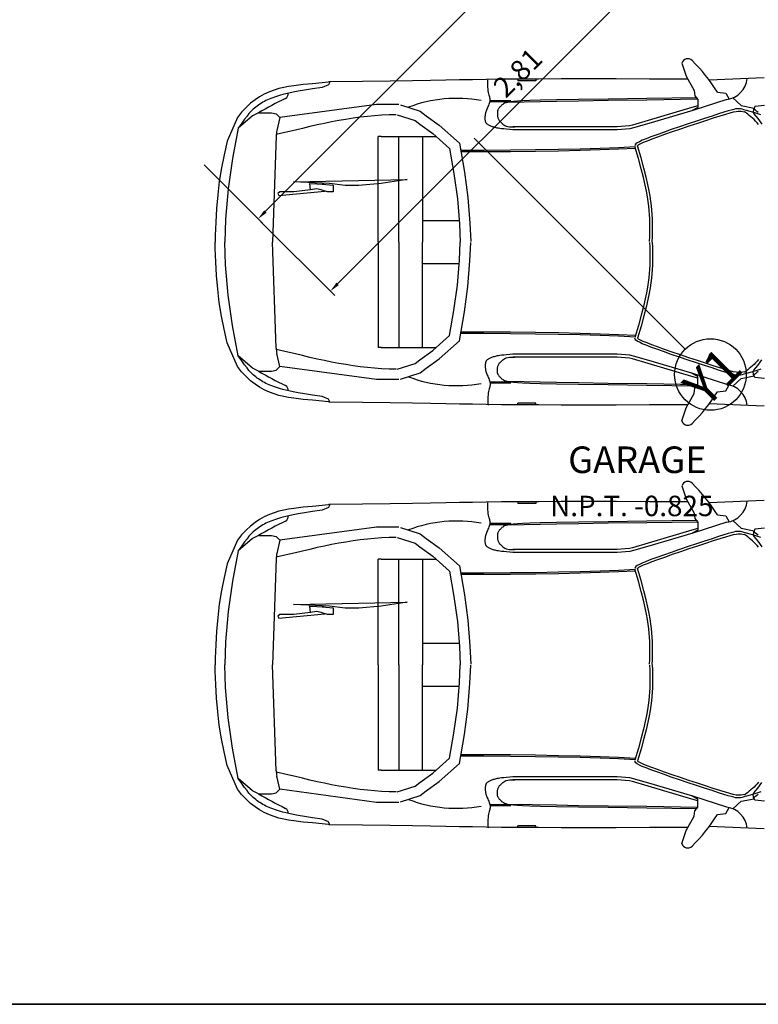
# Model space of a CAD drawing. Units: millimetres. Extents: x 186.6 to 242.4, y 113.1 to 210.3.
# Drawn here: x 204.9 to 208.5, y 162.3 to 167.1 of the extents above; entities that cross this region are included whole.
import ezdxf

# ---------------------------------------------------------------- set-up
doc = ezdxf.new("R2010")
doc.units = ezdxf.units.MM
doc.linetypes.add('ACAD_ISO10W100', pattern=[18, 12, -3, 0, -3])
doc.layers.get('0').update_dxf_attribs({"color": 1})
doc.layers.get('Defpoints').update_dxf_attribs({"color": 255})
for name, color, linetype in [('autos', 1, 'Continuous'), ('cotas', 1, 'Continuous'), ('ejes', 253, 'Continuous'), ('niveles', 133, 'Continuous'), ('texto mediano', 21, 'Continuous')]:
    doc.layers.add(name, color=color, linetype=linetype)
doc.layers.add('muros', color=5, linetype='Continuous', lineweight=35)
doc.styles.add('comics', font='comic.ttf')
doc.dimstyles.new('ISO-25', dxfattribs={"dimtxt": 0.1, "dimasz": 0.05, "dimexe": 0.03, "dimexo": 0.02, "dimgap": 0.03, "dimtad": 1, "dimtoh": 1, "dimzin": 1, "dimtxsty": 'comics', "dimcen": 2.5, "dimclrt": 1, "dimadec": 0, "dimazin": 0, "dimtfac": 1, "dimtix": 1, "dimtmove": 1, "dimatfit": 2, "dimfxl": 1, "dimarcsym": 0})

# ---------------------------------------------------------------- blocks, each defined once
blk = doc.blocks.new('*D126')
at = {"layer": 'cotas', "color": 0, "lineweight": -2, "ltscale": 15, "transparency": 16777216}
for p, q in [((210.3851, 170.9407), (210.67, 170.6558)), ((210.6134, 170.6417), (206.1195, 166.1478)), ((205.8205, 166.3761), (206.1054, 166.0912))]:
    blk.add_line(p, q, dxfattribs=at)
at = {"layer": 'cotas', "color": 0, "ltscale": 15, "transparency": 16777216}
for points in [[(210.6075, 170.6476), (210.6193, 170.6358), (210.6488, 170.677)], [(206.1136, 166.1536), (206.1254, 166.1419), (206.0841, 166.1124)]]:
    blk.add_solid(points, dxfattribs=at)
at = {"layer": 'Defpoints', "color": 0, "ltscale": 15, "transparency": 16777216}
for p in [(210.371, 170.9549), (205.8063, 166.3902), (206.0841, 166.1124)]:
    blk.add_point(p, dxfattribs=at)
at = {"layer": 'cotas', "color": 1, "ltscale": 15, "transparency": 16777216, "insert": (208.2997, 168.4615), "char_height": 0.1, "attachment_point": 5, "rotation": 45, "style": 'comics'}
blk.add_mtext('6,46', dxfattribs=at)
blk = doc.blocks.new('*D130')
at = {"layer": 'cotas', "color": 0, "lineweight": -2, "ltscale": 15, "transparency": 16777216}
for p, q in [((208.0835, 168.0835), (208.4441, 167.7229)), ((208.3876, 167.7087), (206.4731, 165.7942)), ((206.0983, 166.0983), (206.4589, 165.7376))]:
    blk.add_line(p, q, dxfattribs=at)
at = {"layer": 'cotas', "color": 0, "ltscale": 15, "transparency": 16777216}
for points in [[(208.3817, 167.7146), (208.3935, 167.7028), (208.4229, 167.7441)], [(206.4672, 165.8001), (206.4789, 165.7883), (206.4377, 165.7588)]]:
    blk.add_solid(points, dxfattribs=at)
at = {"layer": 'Defpoints', "color": 0, "ltscale": 15, "transparency": 16777216}
for p in [(208.0694, 168.0976), (206.0841, 166.1124), (206.4377, 165.7588)]:
    blk.add_point(p, dxfattribs=at)
at = {"layer": 'cotas', "color": 1, "ltscale": 15, "transparency": 16777216, "insert": (207.3636, 166.8182), "char_height": 0.1, "attachment_point": 5, "rotation": 45, "style": 'comics'}
blk.add_mtext('2,81', dxfattribs=at)
blk = doc.blocks.new('auto nisan- planta')
at = {"linetype": 'Continuous'}
for p, q in [((4.9406, 3.6075), (4.9527, 3.3054)), ((5.091, 3.6084), (5.0965, 3.5565)), ((5.1372, 3.5509), (5.1632, 3.5732)), ((5.1632, 3.5732), (5.1947, 3.5935)), ((6.5152, 3.5732), (6.4837, 3.5935)), ((6.5412, 3.5509), (6.5152, 3.5732)), ((6.5874, 3.6084), (6.5819, 3.5565)), ((6.7378, 3.6075), (6.7257, 3.3054)), ((5.0965, 3.5565), (5.1114, 3.5509)), ((5.1058, 3.5509), (5.1262, 3.5472)), ((5.1262, 3.5472), (5.1372, 3.5509)), ((6.5522, 3.5472), (6.5412, 3.5509)), ((6.5726, 3.5509), (6.5522, 3.5472)), ((6.5819, 3.5565), (6.567, 3.5509)), ((5.0188, 3.351), (5.0243, 3.3973)), ((5.0243, 3.3973), (5.057, 3.415)), ((6.6541, 3.3973), (6.6214, 3.415)), ((6.6597, 3.351), (6.6541, 3.3973)), ((5.0392, 3.2269), (5.0595, 3.2436)), ((5.0595, 3.2436), (5.1021, 3.2436)), ((5.1021, 3.2436), (5.1192, 3.2137)), ((6.5763, 3.2436), (6.5592, 3.2137)), ((6.6189, 3.2436), (6.5763, 3.2436)), ((6.6392, 3.2269), (6.6189, 3.2436)), ((4.9318, 3.1806), (5.0095, 3.2232)), ((5.0095, 3.2232), (5.0392, 3.2269)), ((6.6689, 3.2232), (6.6392, 3.2269)), ((6.7467, 3.1806), (6.6689, 3.2232)), ((4.8595, 3.1565), (4.9318, 3.1806)), ((6.8189, 3.1565), (6.7467, 3.1806)), ((5.0854, 1.6068), (5.0854, 1.4846)), ((6.593, 1.6068), (6.593, 1.4846)), ((5.2613, 1.5105), (5.2613, 1.4938)), ((6.4171, 1.5105), (6.4171, 1.4938)), ((5.0854, 1.4846), (5.1576, 0.955)), ((6.593, 1.4846), (6.5208, 0.955)), ((4.9632, 1.2216), (4.9725, 1.1346)), ((6.7152, 1.2216), (6.7059, 1.1346)), ((4.9725, 1.1346), (4.9743, 1.1087)), ((6.7059, 1.1346), (6.7041, 1.1087)), ((4.9743, 1.1087), (4.9762, 1.0828)), ((4.9762, 1.0828), (4.9799, 1.0569)), ((6.7022, 1.0828), (6.6985, 1.0569)), ((6.7041, 1.1087), (6.7022, 1.0828)), ((4.9799, 1.0569), (4.9836, 1.031)), ((4.9836, 1.031), (4.9873, 1.0032)), ((6.6948, 1.031), (6.6911, 1.0032)), ((6.6985, 1.0569), (6.6948, 1.031)), ((4.9873, 1.0032), (4.9928, 0.9772)), ((4.9928, 0.9772), (4.9984, 0.9495)), ((6.6856, 0.9772), (6.68, 0.9495)), ((6.6911, 1.0032), (6.6856, 0.9772)), ((4.9984, 0.9495), (5.0077, 0.9235)), ((5.0077, 0.9235), (5.0169, 0.8976)), ((5.1317, 0.9088), (5.1372, 0.9346)), ((5.1372, 0.9346), (5.1576, 0.955)), ((5.1576, 0.955), (5.2295, 0.9384)), ((5.2572, 0.9348), (5.8392, 0.9143)), ((6.4212, 0.9348), (5.8392, 0.9143)), ((6.5208, 0.955), (6.4489, 0.9384)), ((6.5412, 0.9346), (6.5208, 0.955)), ((6.5467, 0.9088), (6.5412, 0.9346)), ((6.6707, 0.9235), (6.6615, 0.8976)), ((6.68, 0.9495), (6.6707, 0.9235)), ((5.0169, 0.8976), (5.0299, 0.8698)), ((5.0299, 0.8698), (5.0447, 0.8439)), ((5.1317, 0.8393), (5.1317, 0.9088)), ((6.5467, 0.8393), (6.5467, 0.9088)), ((6.6485, 0.8698), (6.6337, 0.8439)), ((6.6615, 0.8976), (6.6485, 0.8698)), ((5.0447, 0.8439), (5.0614, 0.8199)), ((5.0614, 0.8199), (5.0799, 0.7939)), ((5.1321, 0.8377), (5.1484, 0.8051)), ((6.5463, 0.8377), (6.53, 0.8051)), ((6.617, 0.8199), (6.5985, 0.7939)), ((6.6337, 0.8439), (6.617, 0.8199)), ((5.0799, 0.7939), (5.1021, 0.7699)), ((5.1021, 0.7699), (5.128, 0.7458)), ((5.1484, 0.8051), (5.2151, 0.7273)), ((6.53, 0.8051), (6.4633, 0.7273)), ((6.5763, 0.7699), (6.5504, 0.7458)), ((6.5985, 0.7939), (6.5763, 0.7699)), ((5.128, 0.7458), (5.1576, 0.7236)), ((5.1576, 0.7236), (5.2873, 0.6662)), ((5.2151, 0.7273), (5.3817, 0.6958)), ((6.4633, 0.7273), (6.2967, 0.6958)), ((6.5208, 0.7236), (6.3911, 0.6662)), ((6.5504, 0.7458), (6.5208, 0.7236)), ((5.2873, 0.6662), (5.3613, 0.6495)), ((5.3613, 0.6495), (5.4335, 0.6347)), ((5.3817, 0.6958), (5.5483, 0.6717)), ((5.5483, 0.6717), (5.7149, 0.6569)), ((5.7149, 0.6569), (5.8392, 0.6541)), ((5.9635, 0.6569), (5.8392, 0.6541)), ((6.1301, 0.6717), (5.9635, 0.6569)), ((6.2967, 0.6958), (6.1301, 0.6717)), ((6.3171, 0.6495), (6.2449, 0.6347)), ((6.3911, 0.6662), (6.3171, 0.6495)), ((5.4335, 0.6347), (5.5076, 0.6236)), ((5.5076, 0.6236), (5.5817, 0.6162)), ((5.5817, 0.6162), (5.6557, 0.6088)), ((5.6557, 0.6088), (5.7298, 0.605)), ((5.7298, 0.605), (5.8038, 0.6014)), ((5.8038, 0.6014), (5.8392, 0.6005)), ((5.8746, 0.6014), (5.8392, 0.6005)), ((5.9486, 0.605), (5.8746, 0.6014)), ((6.0227, 0.6088), (5.9486, 0.605)), ((6.0967, 0.6162), (6.0227, 0.6088)), ((6.1709, 0.6236), (6.0967, 0.6162)), ((6.2449, 0.6347), (6.1709, 0.6236))]:
    blk.add_line(p, q, dxfattribs=at)
for p, q in [((5.1182, 3.5604), (5.1139, 3.5551)), ((5.1238, 3.5673), (5.1182, 3.5604)), ((5.1303, 3.5752), (5.1238, 3.5673)), ((5.1775, 3.5603), (5.1693, 3.5518)), ((5.1861, 3.5685), (5.1775, 3.5603)), ((5.1953, 3.5766), (5.1861, 3.5685)), ((6.4831, 3.5766), (6.4923, 3.5685)), ((6.4923, 3.5685), (6.5009, 3.5603)), ((6.5009, 3.5603), (6.5091, 3.5518)), ((6.5481, 3.5752), (6.5546, 3.5673)), ((6.5546, 3.5673), (6.5602, 3.5604)), ((6.5602, 3.5604), (6.5645, 3.5551)), ((5.1111, 3.5515), (5.1101, 3.5502)), ((5.1139, 3.5551), (5.1111, 3.5515)), ((5.1296, 3.5052), (5.1268, 3.5016)), ((5.1339, 3.5106), (5.1296, 3.5052)), ((5.1394, 3.5174), (5.1339, 3.5106)), ((5.146, 3.5253), (5.1394, 3.5174)), ((5.1533, 3.534), (5.146, 3.5253)), ((5.1612, 3.5429), (5.1533, 3.534)), ((5.1693, 3.5518), (5.1612, 3.5429)), ((6.5091, 3.5518), (6.5172, 3.5429)), ((6.5172, 3.5429), (6.5251, 3.534)), ((6.5251, 3.534), (6.5324, 3.5253)), ((6.5324, 3.5253), (6.539, 3.5174)), ((6.539, 3.5174), (6.5445, 3.5106)), ((6.5445, 3.5106), (6.5488, 3.5052)), ((6.5488, 3.5052), (6.5516, 3.5016)), ((6.5645, 3.5551), (6.5673, 3.5515)), ((6.5673, 3.5515), (6.5683, 3.5502)), ((5.1268, 3.5016), (5.1257, 3.5003)), ((6.5516, 3.5016), (6.5527, 3.5003)), ((5.0595, 3.4028), (5.1184, 3.2163)), ((6.6189, 3.4028), (6.56, 3.2163)), ((5.0502, 3.236), (5.0539, 2.9644)), ((5.058, 3.2423), (5.0618, 2.9645)), ((5.093, 3.2436), (5.1031, 3.2116)), ((6.5854, 3.2436), (6.5753, 3.2116)), ((6.6205, 3.2423), (6.6166, 2.9645)), ((6.6282, 3.236), (6.6245, 2.9644)), ((4.9479, 3.1857), (4.947, 2.9796)), ((5.1031, 3.2116), (5.1745, 2.9711)), ((5.1184, 3.2163), (5.1898, 2.9757)), ((6.56, 3.2163), (6.4886, 2.9757)), ((6.5753, 3.2116), (6.5039, 2.9711)), ((6.7305, 3.1857), (6.7314, 2.9796)), ((4.947, 2.9796), (4.9465, 2.7971)), ((5.1745, 2.9711), (5.1991, 2.887)), ((5.1898, 2.9757), (5.2146, 2.8911)), ((6.4886, 2.9757), (6.4638, 2.8911)), ((6.5039, 2.9711), (6.4793, 2.887)), ((6.7314, 2.9796), (6.7319, 2.7971)), ((5.0539, 2.9644), (5.0569, 2.7528)), ((5.0618, 2.9645), (5.0648, 2.7529)), ((6.6166, 2.9645), (6.6136, 2.7529)), ((6.6245, 2.9644), (6.6215, 2.7528)), ((5.1991, 2.887), (5.2031, 2.8697)), ((5.2031, 2.8697), (5.2084, 2.8012)), ((5.2146, 2.8911), (5.219, 2.8721)), ((5.219, 2.8721), (5.2243, 2.8024)), ((6.4595, 2.8721), (6.4541, 2.8024)), ((6.4638, 2.8911), (6.4595, 2.8721)), ((6.4753, 2.8697), (6.47, 2.8012)), ((6.4793, 2.887), (6.4753, 2.8697)), ((4.9465, 2.7971), (4.9463, 2.6362)), ((5.0569, 2.7528), (5.0594, 2.5903)), ((5.0648, 2.7529), (5.0672, 2.5904)), ((5.2083, 2.8024), (5.2083, 2.5145)), ((5.2243, 2.8024), (5.2243, 2.5145)), ((6.4541, 2.8024), (6.4541, 2.5145)), ((6.4701, 2.8024), (6.4701, 2.5145)), ((6.6136, 2.7529), (6.6112, 2.5904)), ((6.6215, 2.7528), (6.619, 2.5903)), ((6.7319, 2.7971), (6.7321, 2.6362)), ((4.9463, 2.6362), (4.9465, 2.4949)), ((5.0594, 2.5903), (5.0614, 2.4695)), ((5.0672, 2.5904), (5.0692, 2.4696)), ((6.6112, 2.5904), (6.6092, 2.4696)), ((6.619, 2.5903), (6.617, 2.4695)), ((6.7321, 2.6362), (6.7319, 2.4949)), ((4.9465, 2.4949), (4.9469, 2.3712)), ((5.2083, 2.5145), (5.2083, 2.2311)), ((5.2243, 2.5145), (5.2243, 2.2311)), ((6.4541, 2.5145), (6.4541, 2.2311)), ((6.4701, 2.5145), (6.4701, 2.2311)), ((6.7319, 2.4949), (6.7315, 2.3712)), ((5.0614, 2.4695), (5.0631, 2.3831)), ((5.0692, 2.4696), (5.0745, 2.2037)), ((6.6092, 2.4696), (6.6039, 2.2037)), ((6.617, 2.4695), (6.6153, 2.3831)), ((5.0631, 2.3831), (5.0647, 2.3236)), ((6.6153, 2.3831), (6.6137, 2.3236)), ((4.9469, 2.3712), (4.9475, 2.263)), ((4.9471, 2.3559), (4.9565, 2.3559)), ((4.9565, 2.3559), (4.9565, 2.258)), ((5.0647, 2.3236), (5.0662, 2.2838)), ((6.6137, 2.3236), (6.6122, 2.2838)), ((6.7313, 2.3559), (6.7219, 2.3559)), ((6.7219, 2.3559), (6.7219, 2.258)), ((6.7315, 2.3712), (6.7309, 2.263)), ((5.0662, 2.2838), (5.0679, 2.2563)), ((6.6122, 2.2838), (6.6105, 2.2563)), ((4.9475, 2.263), (4.9484, 2.1683)), ((4.9477, 2.2576), (4.9565, 2.258)), ((5.0659, 2.2194), (5.0659, 2.1083)), ((5.0679, 2.2563), (5.0699, 2.2348)), ((5.0692, 2.217), (5.0692, 2.1083)), ((5.0699, 2.2348), (5.0721, 2.2175)), ((5.0721, 2.2175), (5.0745, 2.204)), ((5.2066, 2.2026), (5.2082, 2.2132)), ((5.2082, 2.2132), (5.2089, 2.226)), ((5.2089, 2.226), (5.2083, 2.2414)), ((5.2231, 2.2143), (5.2216, 2.1959)), ((5.2243, 2.2311), (5.2231, 2.2143)), ((6.4541, 2.2311), (6.4553, 2.2143)), ((6.4553, 2.2143), (6.4568, 2.1959)), ((6.4695, 2.226), (6.4701, 2.2414)), ((6.4702, 2.2132), (6.4695, 2.226)), ((6.4718, 2.2026), (6.4702, 2.2132)), ((6.6064, 2.2175), (6.604, 2.204)), ((6.6085, 2.2348), (6.6064, 2.2175)), ((6.6105, 2.2563), (6.6085, 2.2348)), ((6.6092, 2.217), (6.6092, 2.1083)), ((6.6125, 2.2194), (6.6125, 2.1083)), ((6.7307, 2.2576), (6.7219, 2.258)), ((6.7309, 2.263), (6.73, 2.1683)), ((4.9484, 2.1683), (4.9494, 2.0851)), ((5.0726, 2.2006), (5.0726, 2.1083)), ((5.0745, 2.204), (5.077, 2.1936)), ((5.077, 2.1936), (5.0798, 2.1857)), ((5.0798, 2.1857), (5.0827, 2.1798)), ((5.0827, 2.1798), (5.0857, 2.1752)), ((5.0857, 2.1752), (5.0888, 2.1714)), ((5.0888, 2.1714), (5.092, 2.1679)), ((5.092, 2.1679), (5.0952, 2.1646)), ((5.0952, 2.1646), (5.0984, 2.1615)), ((5.0984, 2.1615), (5.1015, 2.1586)), ((5.1015, 2.1586), (5.1046, 2.1561)), ((5.1736, 2.1561), (5.1769, 2.1587)), ((5.1769, 2.1587), (5.1801, 2.1617)), ((5.1801, 2.1617), (5.1834, 2.165)), ((5.1834, 2.165), (5.1868, 2.1685)), ((5.1868, 2.1685), (5.1904, 2.1724)), ((5.1904, 2.1724), (5.194, 2.1765)), ((5.194, 2.1765), (5.1977, 2.1813)), ((5.1977, 2.1813), (5.2011, 2.187)), ((5.2011, 2.187), (5.2042, 2.194)), ((5.2042, 2.194), (5.2066, 2.2026)), ((5.2178, 2.1596), (5.2166, 2.1519)), ((5.219, 2.1691), (5.2178, 2.1596)), ((5.2203, 2.1811), (5.219, 2.1691)), ((5.2216, 2.1959), (5.2203, 2.1811)), ((6.4568, 2.1959), (6.4582, 2.1811)), ((6.4582, 2.1811), (6.4594, 2.1691)), ((6.4594, 2.1691), (6.4606, 2.1596)), ((6.4606, 2.1596), (6.4618, 2.1519)), ((6.4742, 2.194), (6.4718, 2.2026)), ((6.4773, 2.187), (6.4742, 2.194)), ((6.4807, 2.1813), (6.4773, 2.187)), ((6.4844, 2.1765), (6.4807, 2.1813)), ((6.488, 2.1724), (6.4844, 2.1765)), ((6.4916, 2.1685), (6.488, 2.1724)), ((6.495, 2.165), (6.4916, 2.1685)), ((6.4983, 2.1617), (6.495, 2.165)), ((6.5015, 2.1587), (6.4983, 2.1617)), ((6.5048, 2.1561), (6.5015, 2.1587)), ((6.5769, 2.1586), (6.5738, 2.1561)), ((6.5801, 2.1615), (6.5769, 2.1586)), ((6.5832, 2.1646), (6.5801, 2.1615)), ((6.5864, 2.1679), (6.5832, 2.1646)), ((6.5896, 2.1714), (6.5864, 2.1679)), ((6.5927, 2.1752), (6.5896, 2.1714)), ((6.5957, 2.1798), (6.5927, 2.1752)), ((6.5986, 2.1857), (6.5957, 2.1798)), ((6.6014, 2.1936), (6.5986, 2.1857)), ((6.604, 2.204), (6.6014, 2.1936)), ((6.6058, 2.2006), (6.6058, 2.1083)), ((6.73, 2.1683), (6.729, 2.0851)), ((5.041, 2.1027), (5.0353, 2.101)), ((5.046, 2.1042), (5.041, 2.1027)), ((5.0504, 2.1056), (5.046, 2.1042)), ((5.0546, 2.1067), (5.0504, 2.1056)), ((5.0587, 2.1073), (5.0546, 2.1067)), ((5.0629, 2.1074), (5.0587, 2.1073)), ((5.0676, 2.1069), (5.0629, 2.1074)), ((5.0729, 2.1056), (5.0676, 2.1069)), ((5.0787, 2.1038), (5.0729, 2.1056)), ((5.0849, 2.1016), (5.0787, 2.1038)), ((5.1046, 2.1561), (5.1076, 2.1538)), ((5.1076, 2.1538), (5.1105, 2.1518)), ((5.1105, 2.1518), (5.1132, 2.1502)), ((5.1132, 2.1502), (5.1158, 2.1489)), ((5.1158, 2.1489), (5.1183, 2.148)), ((5.1183, 2.148), (5.1207, 2.1473)), ((5.1207, 2.1473), (5.123, 2.1468)), ((5.123, 2.1468), (5.1255, 2.1465)), ((5.1255, 2.1465), (5.1281, 2.1464)), ((5.1281, 2.1464), (5.1308, 2.1463)), ((5.1308, 2.1463), (5.1338, 2.1463)), ((5.1338, 2.1463), (5.1371, 2.1463)), ((5.1371, 2.1463), (5.1406, 2.1464)), ((5.1406, 2.1464), (5.1443, 2.1465)), ((5.1443, 2.1465), (5.1481, 2.1468)), ((5.1481, 2.1468), (5.152, 2.1473)), ((5.152, 2.1473), (5.1559, 2.148)), ((5.1559, 2.148), (5.1597, 2.1489)), ((5.1597, 2.1489), (5.1634, 2.1502)), ((5.1634, 2.1502), (5.1669, 2.1518)), ((5.1669, 2.1518), (5.1703, 2.1538)), ((5.1703, 2.1538), (5.1736, 2.1561)), ((5.203, 2.1059), (5.2013, 2.1022)), ((5.2048, 2.1099), (5.203, 2.1059)), ((5.2065, 2.1143), (5.2048, 2.1099)), ((5.2082, 2.1189), (5.2065, 2.1143)), ((5.2098, 2.1238), (5.2082, 2.1189)), ((5.2113, 2.1289), (5.2098, 2.1238)), ((5.2128, 2.1342), (5.2113, 2.1289)), ((5.2142, 2.1397), (5.2128, 2.1342)), ((5.2154, 2.1455), (5.2142, 2.1397)), ((5.2166, 2.1519), (5.2154, 2.1455)), ((6.4618, 2.1519), (6.463, 2.1455)), ((6.463, 2.1455), (6.4642, 2.1397)), ((6.4642, 2.1397), (6.4656, 2.1342)), ((6.4656, 2.1342), (6.4671, 2.1289)), ((6.4671, 2.1289), (6.4686, 2.1238)), ((6.4686, 2.1238), (6.4702, 2.1189)), ((6.4702, 2.1189), (6.4719, 2.1143)), ((6.4719, 2.1143), (6.4736, 2.1099)), ((6.4736, 2.1099), (6.4754, 2.1059)), ((6.4754, 2.1059), (6.4771, 2.1022)), ((6.5081, 2.1538), (6.5048, 2.1561)), ((6.5115, 2.1518), (6.5081, 2.1538)), ((6.515, 2.1502), (6.5115, 2.1518)), ((6.5187, 2.1489), (6.515, 2.1502)), ((6.5225, 2.148), (6.5187, 2.1489)), ((6.5264, 2.1473), (6.5225, 2.148)), ((6.5303, 2.1468), (6.5264, 2.1473)), ((6.5341, 2.1465), (6.5303, 2.1468)), ((6.5378, 2.1464), (6.5341, 2.1465)), ((6.5413, 2.1463), (6.5378, 2.1464)), ((6.5446, 2.1463), (6.5413, 2.1463)), ((6.5476, 2.1463), (6.5446, 2.1463)), ((6.5503, 2.1464), (6.5476, 2.1463)), ((6.5529, 2.1465), (6.5503, 2.1464)), ((6.5554, 2.1468), (6.5529, 2.1465)), ((6.5578, 2.1473), (6.5554, 2.1468)), ((6.5601, 2.148), (6.5578, 2.1473)), ((6.5626, 2.1489), (6.5601, 2.148)), ((6.5652, 2.1502), (6.5626, 2.1489)), ((6.5679, 2.1518), (6.5652, 2.1502)), ((6.5708, 2.1538), (6.5679, 2.1518)), ((6.5738, 2.1561), (6.5708, 2.1538)), ((6.5935, 2.1016), (6.5997, 2.1038)), ((6.5997, 2.1038), (6.6055, 2.1056)), ((6.6055, 2.1056), (6.6108, 2.1069)), ((6.6108, 2.1069), (6.6155, 2.1074)), ((6.6155, 2.1074), (6.6197, 2.1073)), ((6.6197, 2.1073), (6.6238, 2.1067)), ((6.6238, 2.1067), (6.628, 2.1056)), ((6.628, 2.1056), (6.6324, 2.1042)), ((6.6324, 2.1042), (6.6374, 2.1027)), ((6.6374, 2.1027), (6.6431, 2.101)), ((4.9572, 2.0945), (4.9457, 2.0959)), ((4.9494, 2.0851), (4.9505, 2.0105)), ((4.9688, 2.0938), (4.9572, 2.0945)), ((4.9802, 2.0937), (4.9688, 2.0938)), ((4.9912, 2.0941), (4.9802, 2.0937)), ((5.0018, 2.095), (4.9912, 2.0941)), ((5.0117, 2.0962), (5.0018, 2.095)), ((5.0206, 2.0976), (5.0117, 2.0962)), ((5.0286, 2.0992), (5.0206, 2.0976)), ((5.0353, 2.101), (5.0286, 2.0992)), ((5.0912, 2.099), (5.0849, 2.1016)), ((5.0976, 2.0963), (5.0912, 2.099)), ((5.104, 2.0935), (5.0976, 2.0963)), ((5.11, 2.0909), (5.104, 2.0935)), ((5.1157, 2.0885), (5.11, 2.0909)), ((5.1209, 2.0865), (5.1157, 2.0885)), ((5.1255, 2.0848), (5.1209, 2.0865)), ((5.1298, 2.0835), (5.1255, 2.0848)), ((5.1336, 2.0825), (5.1298, 2.0835)), ((5.1372, 2.0817), (5.1336, 2.0825)), ((5.1405, 2.0811), (5.1372, 2.0817)), ((5.1436, 2.0806), (5.1405, 2.0811)), ((5.1466, 2.0803), (5.1436, 2.0806)), ((5.1495, 2.08), (5.1466, 2.0803)), ((5.1523, 2.0798), (5.1495, 2.08)), ((5.1551, 2.0797), (5.1523, 2.0798)), ((5.1578, 2.0796), (5.1551, 2.0797)), ((5.1604, 2.0796), (5.1578, 2.0796)), ((5.163, 2.0797), (5.1604, 2.0796)), ((5.1656, 2.0798), (5.163, 2.0797)), ((5.1681, 2.0799), (5.1656, 2.0798)), ((5.1705, 2.0801), (5.1681, 2.0799)), ((5.173, 2.0803), (5.1705, 2.0801)), ((5.1753, 2.0806), (5.173, 2.0803)), ((5.1777, 2.081), (5.1753, 2.0806)), ((5.18, 2.0816), (5.1777, 2.081)), ((5.1822, 2.0823), (5.18, 2.0816)), ((5.1843, 2.0831), (5.1822, 2.0823)), ((5.1864, 2.0842), (5.1843, 2.0831)), ((5.1884, 2.0855), (5.1864, 2.0842)), ((5.1904, 2.087), (5.1884, 2.0855)), ((5.1923, 2.0888), (5.1904, 2.087)), ((5.1941, 2.0908), (5.1923, 2.0888)), ((5.196, 2.0932), (5.1941, 2.0908)), ((5.1977, 2.0958), (5.196, 2.0932)), ((5.1995, 2.0988), (5.1977, 2.0958)), ((5.2013, 2.1022), (5.1995, 2.0988)), ((6.4771, 2.1022), (6.4789, 2.0988)), ((6.4789, 2.0988), (6.4807, 2.0958)), ((6.4807, 2.0958), (6.4824, 2.0932)), ((6.4824, 2.0932), (6.4843, 2.0908)), ((6.4843, 2.0908), (6.4861, 2.0888)), ((6.4861, 2.0888), (6.488, 2.087)), ((6.488, 2.087), (6.49, 2.0855)), ((6.49, 2.0855), (6.492, 2.0842)), ((6.492, 2.0842), (6.4941, 2.0831)), ((6.4941, 2.0831), (6.4962, 2.0823)), ((6.4962, 2.0823), (6.4984, 2.0816)), ((6.4984, 2.0816), (6.5007, 2.081)), ((6.5007, 2.081), (6.5031, 2.0806)), ((6.5031, 2.0806), (6.5054, 2.0803)), ((6.5054, 2.0803), (6.5079, 2.0801)), ((6.5079, 2.0801), (6.5103, 2.0799)), ((6.5103, 2.0799), (6.5129, 2.0798)), ((6.5129, 2.0798), (6.5154, 2.0797)), ((6.5154, 2.0797), (6.518, 2.0796)), ((6.518, 2.0796), (6.5207, 2.0796)), ((6.5207, 2.0796), (6.5234, 2.0797)), ((6.5234, 2.0797), (6.5261, 2.0798)), ((6.5261, 2.0798), (6.5289, 2.08)), ((6.5289, 2.08), (6.5318, 2.0803)), ((6.5318, 2.0803), (6.5348, 2.0806)), ((6.5348, 2.0806), (6.5379, 2.0811)), ((6.5379, 2.0811), (6.5412, 2.0817)), ((6.5412, 2.0817), (6.5448, 2.0825)), ((6.5448, 2.0825), (6.5486, 2.0835)), ((6.5486, 2.0835), (6.5529, 2.0848)), ((6.5529, 2.0848), (6.5576, 2.0865)), ((6.5576, 2.0865), (6.5627, 2.0885)), ((6.5627, 2.0885), (6.5684, 2.0909)), ((6.5684, 2.0909), (6.5745, 2.0935)), ((6.5745, 2.0935), (6.5808, 2.0963)), ((6.5808, 2.0963), (6.5872, 2.099)), ((6.5872, 2.099), (6.5935, 2.1016)), ((6.6431, 2.101), (6.6498, 2.0992)), ((6.6498, 2.0992), (6.6578, 2.0976)), ((6.6578, 2.0976), (6.6668, 2.0962)), ((6.6668, 2.0962), (6.6766, 2.095)), ((6.6766, 2.095), (6.6872, 2.0941)), ((6.6872, 2.0941), (6.6982, 2.0937)), ((6.6982, 2.0937), (6.7096, 2.0938)), ((6.7096, 2.0938), (6.7212, 2.0945)), ((6.7212, 2.0945), (6.7327, 2.0959)), ((6.729, 2.0851), (6.7279, 2.0105)), ((4.9505, 2.0105), (4.9518, 1.9392)), ((6.7279, 2.0105), (6.7266, 1.9392)), ((4.9518, 1.9392), (4.9533, 1.8646)), ((5.7207, 1.7404), (5.7207, 1.9383)), ((5.9577, 1.7404), (5.9577, 1.9383)), ((6.7266, 1.9392), (6.7251, 1.8646)), ((4.9533, 1.8646), (4.9548, 1.7806)), ((6.7251, 1.8646), (6.7236, 1.7806)), ((4.9548, 1.7806), (4.9566, 1.6807)), ((5.2613, 1.5105), (5.2613, 1.8105)), ((6.4171, 1.5105), (6.4171, 1.8105)), ((6.7236, 1.7806), (6.7219, 1.6807)), ((4.9566, 1.6807), (4.9584, 1.5588)), ((6.7219, 1.6807), (6.72, 1.5588)), ((5.8392, 1.6068), (5.2613, 1.6068)), ((5.8392, 1.6068), (6.4171, 1.6068)), ((4.9584, 1.5588), (4.9604, 1.4085)), ((6.72, 1.5588), (6.718, 1.4085)), ((5.6468, 1.4938), (5.2613, 1.4938)), ((5.8392, 1.4938), (5.6468, 1.4938)), ((5.8392, 1.4938), (6.0316, 1.4938)), ((6.0316, 1.4938), (6.4171, 1.4938)), ((4.9604, 1.4085), (4.9625, 1.2235)), ((6.718, 1.4085), (6.7159, 1.2235)), ((4.9928, 1.1865), (5.0007, 1.1337)), ((6.6856, 1.1865), (6.6777, 1.1337)), ((5.0007, 1.1337), (5.0076, 1.0904)), ((6.6777, 1.1337), (6.6708, 1.0904)), ((5.0076, 1.0904), (5.0137, 1.0554)), ((6.6708, 1.0904), (6.6647, 1.0554)), ((5.0137, 1.0554), (5.0191, 1.0272)), ((5.0191, 1.0272), (5.0238, 1.0048)), ((6.6593, 1.0272), (6.6546, 1.0048)), ((6.6647, 1.0554), (6.6593, 1.0272)), ((5.0238, 1.0048), (5.0281, 0.9869)), ((5.0281, 0.9869), (5.032, 0.9722)), ((5.032, 0.9722), (5.0357, 0.9594)), ((6.6464, 0.9722), (6.6427, 0.9594)), ((6.6503, 0.9869), (6.6464, 0.9722)), ((6.6546, 1.0048), (6.6503, 0.9869)), ((5.0357, 0.9594), (5.0392, 0.9476)), ((5.0392, 0.9476), (5.0427, 0.9364)), ((5.0427, 0.9364), (5.0461, 0.9258)), ((5.0461, 0.9258), (5.0495, 0.9158)), ((6.6323, 0.9258), (6.6289, 0.9158)), ((6.6357, 0.9364), (6.6323, 0.9258)), ((6.6392, 0.9476), (6.6357, 0.9364)), ((6.6427, 0.9594), (6.6392, 0.9476)), ((5.0495, 0.9158), (5.053, 0.9061)), ((5.053, 0.9061), (5.0567, 0.8968)), ((5.0567, 0.8968), (5.0605, 0.8879)), ((5.0605, 0.8879), (5.0647, 0.8791)), ((5.0647, 0.8791), (5.0691, 0.8705)), ((5.0691, 0.8705), (5.0738, 0.8621)), ((6.6093, 0.8705), (6.6046, 0.8621)), ((6.6138, 0.8791), (6.6093, 0.8705)), ((6.6179, 0.8879), (6.6138, 0.8791)), ((6.6217, 0.8968), (6.6179, 0.8879)), ((6.6254, 0.9061), (6.6217, 0.8968)), ((6.6289, 0.9158), (6.6254, 0.9061)), ((5.0738, 0.8621), (5.0787, 0.8539)), ((5.0787, 0.8539), (5.0838, 0.8459)), ((5.0838, 0.8459), (5.0891, 0.8381)), ((5.0891, 0.8381), (5.0946, 0.8306)), ((5.0946, 0.8306), (5.1001, 0.8233)), ((5.1001, 0.8233), (5.1056, 0.8163)), ((5.1056, 0.8163), (5.1114, 0.8096)), ((5.1114, 0.8096), (5.1178, 0.8026)), ((6.5671, 0.8096), (6.5606, 0.8026)), ((6.5728, 0.8163), (6.5671, 0.8096)), ((6.5783, 0.8233), (6.5728, 0.8163)), ((6.5839, 0.8306), (6.5783, 0.8233)), ((6.5893, 0.8381), (6.5839, 0.8306)), ((6.5946, 0.8459), (6.5893, 0.8381)), ((6.5997, 0.8539), (6.5946, 0.8459)), ((6.6046, 0.8621), (6.5997, 0.8539)), ((5.1178, 0.8026), (5.1258, 0.7948)), ((5.1258, 0.7948), (5.1361, 0.7859)), ((5.1361, 0.7859), (5.1494, 0.7752)), ((5.1494, 0.7752), (5.1665, 0.7622)), ((5.1665, 0.7622), (5.1882, 0.7464)), ((6.5119, 0.7622), (6.4903, 0.7464)), ((6.529, 0.7752), (6.5119, 0.7622)), ((6.5423, 0.7859), (6.529, 0.7752)), ((6.5526, 0.7948), (6.5423, 0.7859)), ((6.5606, 0.8026), (6.5526, 0.7948)), ((5.1882, 0.7464), (5.2151, 0.7273)), ((6.4903, 0.7464), (6.4633, 0.7273))]:
    blk.add_line(p, q)
for points in [[(5.1421, 3.5889), (5.1326, 3.5563), (5.1251, 3.5307), (5.1194, 3.5111), (5.1153, 3.4966), (5.1126, 3.486), (5.1108, 3.4784), (5.1098, 3.4727), (5.1094, 3.4681), (5.1093, 3.4634), (5.1096, 3.4578), (5.1108, 3.4504), (5.113, 3.4404), (5.1166, 3.427), (5.1218, 3.4092), (5.1288, 3.3862), (5.138, 3.3572), (5.1494, 3.3218), (5.1627, 3.2811), (5.1774, 3.2368), (5.1929, 3.1905), (5.2086, 3.144), (5.2241, 3.0987), (5.2388, 3.0564), (5.2522, 3.0187), (5.2638, 2.9868), (5.2739, 2.9608), (5.2825, 2.94), (5.2899, 2.9241), (5.2964, 2.9125), (5.3022, 2.9048), (5.3076, 2.9006), (5.3127, 2.8993)], [(6.5363, 3.5889), (6.5458, 3.5563), (6.5533, 3.5307), (6.559, 3.5111), (6.5631, 3.4966), (6.5658, 3.486), (6.5676, 3.4784), (6.5686, 3.4727), (6.569, 3.4681), (6.5691, 3.4634), (6.5688, 3.4578), (6.5676, 3.4504), (6.5654, 3.4404), (6.5618, 3.427), (6.5567, 3.4092), (6.5496, 3.3862), (6.5405, 3.3572), (6.529, 3.3218), (6.5157, 3.2811), (6.501, 3.2368), (6.4855, 3.1905), (6.4698, 3.144), (6.4543, 3.0987), (6.4396, 3.0564), (6.4262, 3.0187), (6.4146, 2.9868), (6.4046, 2.9608), (6.3959, 2.94), (6.3885, 2.9241), (6.382, 2.9125), (6.3762, 2.9048), (6.3708, 2.9006), (6.3657, 2.8993)], [(5.1288, 3.4978), (5.1247, 3.4808), (5.1239, 3.4734), (5.1241, 3.4646), (5.1257, 3.4532), (5.1288, 3.4382), (5.1339, 3.4189), (5.1409, 3.3946), (5.1502, 3.3644), (5.1618, 3.328), (5.1752, 3.2866), (5.19, 3.2418), (5.2055, 3.1952), (5.2213, 3.1484), (5.2367, 3.1031), (5.2514, 3.0608), (5.2648, 3.0232), (5.2763, 2.9915), (5.2863, 2.9657), (5.2947, 2.9454), (5.3018, 2.9302), (5.3076, 2.9199), (5.3119, 2.9142)], [(6.5496, 3.4978), (6.5537, 3.4808), (6.5545, 3.4734), (6.5543, 3.4646), (6.5528, 3.4532), (6.5496, 3.4382), (6.5445, 3.4189), (6.5375, 3.3946), (6.5282, 3.3644), (6.5166, 3.328), (6.5032, 3.2866), (6.4884, 3.2418), (6.4729, 3.1952), (6.4572, 3.1484), (6.4417, 3.1031), (6.427, 3.0608), (6.4136, 3.0232), (6.4021, 2.9915), (6.3922, 2.9657), (6.3837, 2.9454), (6.3766, 2.9302), (6.3708, 2.9199), (6.3665, 2.9142)], [(5.8378, 2.9943), (5.8106, 2.9954), (5.7847, 2.996), (5.7599, 2.9962), (5.7357, 2.9959), (5.712, 2.9952), (5.6884, 2.9939), (5.6648, 2.9921), (5.6407, 2.9898), (5.6159, 2.9868), (5.589, 2.9828), (5.5588, 2.9774), (5.524, 2.9701), (5.4833, 2.9606), (5.4352, 2.9484), (5.3785, 2.9331), (5.3119, 2.9142)], [(5.8372, 2.9793), (5.8101, 2.9804), (5.7845, 2.981), (5.7599, 2.9812), (5.736, 2.9809), (5.7126, 2.9802), (5.6894, 2.979), (5.6661, 2.9772), (5.6424, 2.9749), (5.6179, 2.9719), (5.5914, 2.968), (5.5617, 2.9626), (5.5273, 2.9555), (5.4868, 2.946), (5.439, 2.9339), (5.3825, 2.9186), (5.316, 2.8998)], [(5.8406, 2.9943), (5.8678, 2.9954), (5.8937, 2.996), (5.9186, 2.9962), (5.9427, 2.9959), (5.9664, 2.9952), (5.99, 2.9939), (6.0136, 2.9921), (6.0377, 2.9898), (6.0625, 2.9868), (6.0894, 2.9828), (6.1196, 2.9774), (6.1544, 2.9701), (6.1952, 2.9606), (6.2432, 2.9484), (6.2999, 2.9331), (6.3665, 2.9142)], [(5.8412, 2.9793), (5.8683, 2.9804), (5.8939, 2.981), (5.9185, 2.9812), (5.9424, 2.9809), (5.9658, 2.9802), (5.989, 2.979), (6.0123, 2.9772), (6.0361, 2.9749), (6.0605, 2.9719), (6.087, 2.968), (6.1167, 2.9626), (6.1511, 2.9555), (6.1916, 2.946), (6.2394, 2.9339), (6.2959, 2.9186), (6.3624, 2.8998)], [(5.3187, 2.9018), (5.3233, 2.8099), (5.3272, 2.7094), (5.3305, 2.6), (5.3333, 2.4817), (5.3354, 2.3542), (5.3369, 2.2175), (5.3378, 2.0713), (5.3381, 1.9453)], [(5.3264, 2.9022), (5.331, 2.8102), (5.335, 2.7096), (5.3383, 2.6002), (5.341, 2.4818), (5.3432, 2.3543), (5.3447, 2.2175), (5.3456, 2.0713), (5.3458, 1.9454)], [(6.352, 2.9022), (6.3474, 2.8102), (6.3435, 2.7096), (6.3401, 2.6002), (6.3374, 2.4818), (6.3352, 2.3543), (6.3337, 2.2175), (6.3328, 2.0713), (6.3326, 1.9454)], [(6.3597, 2.9018), (6.3552, 2.8099), (6.3512, 2.7094), (6.3479, 2.6), (6.3451, 2.4817), (6.343, 2.3542), (6.3415, 2.2175), (6.3406, 2.0713), (6.3403, 1.9453)]]:
    blk.add_lwpolyline(points)
for points in [[(5.0499, 3.4357), (5.091, 3.4806), (5.1055, 3.5531)], [(6.6285, 3.4357), (6.5874, 3.4806), (6.5729, 3.5531)], [(5.0875, 1.6153), (5.1221, 1.7233), (5.148, 1.7564), (5.1992, 1.8283), (5.2982, 1.9383), (5.4561, 1.9661), (5.5957, 1.9849), (5.7355, 1.9963), (5.8369, 2.0003)], [(6.5909, 1.6153), (6.5563, 1.7233), (6.5304, 1.7564), (6.4792, 1.8283), (6.3802, 1.9383), (6.2223, 1.9661), (6.0827, 1.9849), (5.9429, 1.9963), (5.8415, 2.0003)], [(5.1429, 1.5975), (5.1743, 1.6957), (5.1947, 1.7216), (5.2446, 1.7919), (5.328, 1.8845), (5.465, 1.9086), (5.602, 1.9271), (5.7391, 1.9382), (5.8392, 1.9422)], [(6.5356, 1.5975), (6.5041, 1.6957), (6.4837, 1.7216), (6.4338, 1.7919), (6.3504, 1.8845), (6.2134, 1.9086), (6.0764, 1.9271), (5.9394, 1.9382), (5.8392, 1.9422)], [(5.2613, 1.7364), (5.8392, 1.7364)], [(6.4171, 1.7364), (5.8392, 1.7364)], [(5.1429, 1.592), (5.1429, 1.5531), (5.1447, 1.5123), (5.1484, 1.4735), (5.1521, 1.4346), (5.1558, 1.3957), (5.1614, 1.3568), (5.1687, 1.3161), (5.1743, 1.2772), (5.1817, 1.2383), (5.1909, 1.1994), (5.1984, 1.1587), (5.2076, 1.1198), (5.2169, 1.079), (5.2261, 1.0402), (5.2354, 0.9995), (5.25, 0.9352)], [(6.5356, 1.592), (6.5356, 1.5531), (6.5337, 1.5123), (6.53, 1.4735), (6.5263, 1.4346), (6.5226, 1.3957), (6.517, 1.3568), (6.5097, 1.3161), (6.5041, 1.2772), (6.4967, 1.2383), (6.4875, 1.1994), (6.48, 1.1587), (6.4708, 1.1198), (6.4615, 1.079), (6.4523, 1.0402), (6.443, 0.9995), (6.4284, 0.9352)], [(5.5224, 1.1957), (5.5224, 1.1865), (5.528, 1.2476), (5.565, 1.2476), (5.565, 1.2161), (5.5539, 1.1809), (5.5483, 1.155), (5.5539, 1.1235), (5.5187, 1.1198), (5.5224, 1.1957)], [(4.9632, 1.2272), (4.9669, 1.2272), (4.978, 1.2216), (4.9928, 1.1865)], [(5.5534, 1.1234), (5.565, 1.031), (5.565, 0.955), (5.5742, 0.9439), (5.5854, 0.9495), (5.5606, 1.2022)], [(6.7152, 1.2272), (6.7115, 1.2272), (6.7004, 1.2216), (6.6856, 1.1865)]]:
    blk.add_lwpolyline(points, dxfattribs=at)
blk.add_lwpolyline([(5.497, 1.6528), (5.5197, 1.51), (5.5294, 1.3868), (5.5294, 1.3121), (5.5197, 1.2278), (5.51, 1.0299)], close=True)
for centre, radius, start, end in [((4.9274, 3.3823), 0.1336, 8.8131, 82.7434), ((6.751, 3.3823), 0.1336, 97.2566, 171.1869), ((5.5684, 2.484), 1.0266, 122.37, 134.8207), ((6.11, 2.484), 1.0266, 45.1793, 57.63), ((4.8699, 3.189), 0.0341, 137.4557, 252.3417), ((6.8085, 3.189), 0.0341, 287.6583, 42.5443), ((5.7987, 1.9246), 0.7461, 169.7496, 200.8593), ((5.8797, 1.9246), 0.7461, 339.1407, 10.2504), ((5.0289, 0.9741), 0.0265, 26.3244, 100.5145), ((7.3502, 2.1226), 2.5635, 206.3244, 210.0838), ((4.3282, 2.1226), 2.5635, 329.9162, 333.6756), ((6.6496, 0.9741), 0.0265, 79.4855, 153.6756)]:
    blk.add_arc(centre, radius, start, end)
for centre, radius, start, end in [((5.2623, 1.0804), 0.1457, 256.9885, 267.9844), ((6.4161, 1.0804), 0.1457, 272.0156, 283.0115), ((5.1353, 0.8393), 0.00364, 180, 206.5651), ((6.5431, 0.8393), 0.00364, 333.4349, 0)]:
    blk.add_arc(centre, radius, start, end, dxfattribs=at)

msp = doc.modelspace()

# ---------------------------------------------------------------- linework, layer by layer
at = {"layer": 'ejes', "linetype": 'ACAD_ISO10W100'}
msp.add_lwpolyline([(208.1736, 165.4745), (207.1415, 166.5066)], dxfattribs=at)
at = {"layer": 'ejes'}
msp.add_circle((208.2973, 165.3508), 0.175, dxfattribs=at)
at = {"layer": 'muros'}
msp.add_lwpolyline([(204.194, 162.2698), (210.6941, 162.2698), (210.6937, 201.4197)], dxfattribs=at)

# ---------------------------------------------------------------- block references
at = {"layer": 'autos', "xscale": 0.8934749999999951, "yscale": 0.8934749999999951, "zscale": 0.8934749999999951, "rotation": 270}
for p in [(205.3373, 171.2164), (205.3373, 169.1485)]:
    msp.add_blockref('auto nisan- planta', p, dxfattribs=at)

# ---------------------------------------------------------------- texts
at = {"layer": 'ejes', "color": 1, "linetype": 'Continuous', "style": 'comics'}
msp.add_text('Y1', height=0.18, rotation=45, dxfattribs=at).set_placement((208.2775, 165.1827))
at = {"layer": 'niveles', "linetype": 'Continuous', "style": 'comics'}
msp.add_text('N.P.T. -0.825', height=0.1, dxfattribs=at).set_placement((207.5129, 164.6579))
at = {"layer": 'texto mediano', "linetype": 'Continuous', "style": 'comics'}
msp.add_text('GARAGE', height=0.13, dxfattribs=at).set_placement((207.6011, 164.8689))

# ---------------------------------------------------------------- dimensions: what is measured, and where the dimension line sits
at = {"layer": 'cotas'}
for p1, p2, distance, picture, middle in [((210.371, 170.9549), (205.8063, 166.3902), 0.3929, '*D126', (208.2997, 168.4615)), ((208.0694, 168.0976), (206.0841, 166.1124), 0.5, '*D130', (207.3636, 166.8182))]:
    dim = msp.add_aligned_dim(p1=p1, p2=p2, distance=distance, dimstyle='ISO-25', dxfattribs=at)
    dim.commit()
    dim.dimension.update_dxf_attribs({"geometry": picture, "text_midpoint": middle})

doc.saveas('drawing.dxf')
